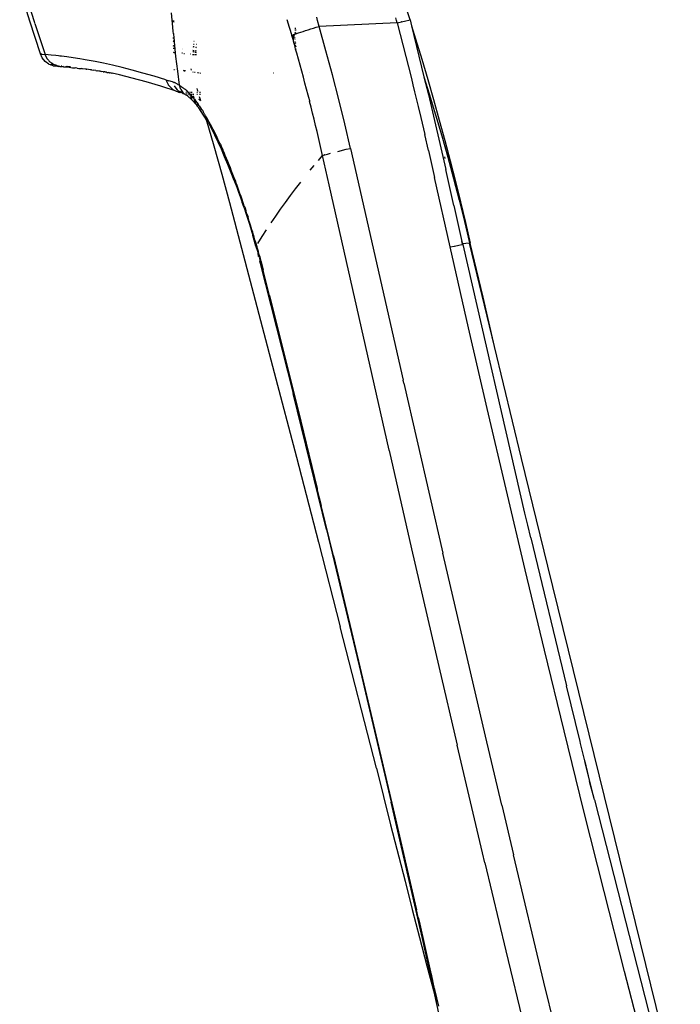
# Model space of a CAD drawing. Units: millimetres. Extents: x 130 to 7211, y 334 to 3468.
# Drawn here: x 2321 to 2430, y 3146 to 3309 of the extents above; entities that cross this region are included whole.
import ezdxf

# ---------------------------------------------------------------- set-up
doc = ezdxf.new("R2010")
doc.units = ezdxf.units.MM

msp = doc.modelspace()

# ---------------------------------------------------------------- linework, layer by layer
for p, q in [((2322.52, 3308.74), (2320.85, 3314.2)), ((2321.52, 3314.13), (2323.24, 3308.66)), ((2346.22, 3307.73), (2345.98, 3310.15)), ((2385.53, 3308.94), (2384.84, 3311.1)), ((2324.28, 3303.31), (2322.52, 3308.74)), ((2323.24, 3308.66), (2323.31, 3308.44)), ((2323.34, 3308.37), (2323.31, 3308.44)), ((2323.34, 3308.37), (2325.06, 3303.23)), ((2346.42, 3308.75), (2346.21, 3308.76)), ((2346.21, 3308.7), (2346.45, 3308.64)), ((2346.45, 3308.74), (2346.42, 3308.75)), ((2365.09, 3309.04), (2365.52, 3307.73)), ((2370.21, 3308.87), (2370.06, 3309.43)), ((2370.47, 3307.86), (2370.21, 3308.87)), ((2383.39, 3308.47), (2370.47, 3307.86)), ((2383.28, 3308.87), (2383.18, 3309.28)), ((2383.39, 3308.47), (2383.28, 3308.87)), ((2383.39, 3308.47), (2384.1, 3308.65)), ((2383.39, 3308.47), (2385.75, 3299.22)), ((2384.07, 3308.67), (2384.1, 3308.68)), ((2384.1, 3308.65), (2384.82, 3308.82)), ((2384.82, 3308.82), (2385.34, 3308.93)), ((2385.34, 3308.93), (2385.53, 3308.94)), ((2385.53, 3308.94), (2385.77, 3307.97)), ((2346.3, 3307.03), (2346.22, 3307.73)), ((2346.3, 3307.03), (2346.23, 3307.04)), ((2346.24, 3306.74), (2346.33, 3306.71)), ((2346.33, 3306.71), (2346.3, 3307.03)), ((2346.33, 3306.71), (2346.41, 3305.91)), ((2365.52, 3307.73), (2365.92, 3306.39)), ((2366.42, 3306.77), (2366.54, 3306.76)), ((2366.43, 3306.95), (2366.49, 3306.86)), ((2366.44, 3307.31), (2366.64, 3307.31)), ((2366.65, 3307.26), (2366.44, 3307.25)), ((2366.62, 3307.52), (2366.45, 3307.51)), ((2366.49, 3306.86), (2366.54, 3306.76)), ((2366.54, 3306.76), (2366.71, 3306.76)), ((2366.54, 3306.76), (2366.57, 3306.64)), ((2366.7, 3306.68), (2367.05, 3306.8)), ((2367.05, 3306.8), (2367.41, 3306.92)), ((2367.41, 3306.92), (2367.8, 3307.05)), ((2367.8, 3307.05), (2368.2, 3307.18)), ((2368.2, 3307.18), (2368.63, 3307.31)), ((2368.63, 3307.31), (2369.07, 3307.45)), ((2369.07, 3307.45), (2369.53, 3307.59)), ((2369.53, 3307.59), (2370, 3307.73)), ((2370, 3307.73), (2370.47, 3307.86)), ((2371.6, 3303.85), (2370.47, 3307.86)), ((2385.77, 3307.97), (2386.46, 3305.8)), ((2385.77, 3307.97), (2387.83, 3299.54)), ((2346.31, 3305.92), (2346.25, 3305.93)), ((2346.26, 3305.53), (2346.46, 3305.48)), ((2346.26, 3305.42), (2346.35, 3305.41)), ((2346.34, 3305.38), (2346.26, 3305.42)), ((2346.41, 3305.91), (2346.31, 3305.92)), ((2346.38, 3305.37), (2346.34, 3305.38)), ((2346.35, 3305.41), (2346.38, 3305.37)), ((2346.38, 3305.37), (2346.47, 3305.39)), ((2346.38, 3305.37), (2346.47, 3305.34)), ((2346.41, 3305.91), (2346.45, 3305.55)), ((2346.45, 3305.55), (2346.46, 3305.48)), ((2346.46, 3305.48), (2346.47, 3305.39)), ((2346.47, 3305.34), (2346.47, 3305.39)), ((2346.48, 3305.3), (2346.47, 3305.34)), ((2346.74, 3302.88), (2346.48, 3305.3)), ((2349.71, 3305.42), (2349.75, 3305.41)), ((2366.2, 3305.51), (2365.92, 3306.39)), ((2366.15, 3306.48), (2366.23, 3306.51)), ((2366.15, 3306.48), (2366.16, 3306.28)), ((2366.16, 3306.28), (2366.22, 3306.29)), ((2366.16, 3306.28), (2366.17, 3306.09)), ((2366.17, 3306.09), (2366.17, 3306)), ((2366.17, 3306), (2366.31, 3306.01)), ((2366.19, 3305.71), (2366.17, 3306)), ((2366.25, 3305.71), (2366.19, 3305.71)), ((2366.2, 3305.51), (2366.19, 3305.71)), ((2366.2, 3305.44), (2366.2, 3305.51)), ((2366.2, 3305.44), (2366.2, 3305.4)), ((2366.48, 3304.51), (2366.2, 3305.4)), ((2366.22, 3306.29), (2366.26, 3306.28)), ((2366.23, 3306.51), (2366.32, 3306.55)), ((2366.26, 3306.28), (2366.23, 3306.51)), ((2366.37, 3306.29), (2366.26, 3306.28)), ((2366.27, 3306.06), (2366.26, 3306.28)), ((2366.31, 3306.01), (2366.27, 3306.06)), ((2366.28, 3305.95), (2366.31, 3306.01)), ((2366.28, 3305.84), (2366.28, 3305.95)), ((2366.42, 3306.58), (2366.32, 3306.55)), ((2366.42, 3306.58), (2366.57, 3306.64)), ((2366.46, 3306.3), (2366.43, 3306.3)), ((2366.44, 3306.01), (2366.5, 3306.01)), ((2366.51, 3305.73), (2366.44, 3305.72)), ((2366.56, 3305.27), (2366.46, 3305.25)), ((2366.56, 3305.17), (2366.47, 3305)), ((2366.57, 3306.64), (2366.65, 3306.66)), ((2366.7, 3306.68), (2366.65, 3306.66)), ((2386.46, 3305.8), (2387.48, 3302.46)), ((2346.33, 3304.63), (2346.28, 3304.65)), ((2346.5, 3304.21), (2346.28, 3304.23)), ((2346.29, 3303.58), (2346.37, 3303.57)), ((2346.35, 3304.62), (2346.33, 3304.63)), ((2346.44, 3304.6), (2346.35, 3304.62)), ((2346.44, 3303.57), (2346.37, 3303.57)), ((2346.49, 3304.59), (2346.44, 3304.6)), ((2346.44, 3304.6), (2346.46, 3304.59)), ((2346.44, 3303.57), (2346.48, 3303.56)), ((2347.84, 3303.44), (2347.74, 3303.45)), ((2347.78, 3304.22), (2347.75, 3304.23)), ((2347.78, 3304.08), (2347.75, 3304.09)), ((2349.53, 3303.71), (2349.59, 3303.69)), ((2349.77, 3303.83), (2349.54, 3303.86)), ((2349.59, 3303.69), (2349.7, 3303.65)), ((2349.75, 3304.44), (2349.61, 3304.48)), ((2349.62, 3304.56), (2349.76, 3304.52)), ((2349.67, 3304.94), (2349.71, 3304.94)), ((2349.7, 3303.65), (2349.77, 3303.63)), ((2349.73, 3303.64), (2349.7, 3303.65)), ((2349.71, 3304.94), (2349.76, 3304.93)), ((2349.77, 3303.63), (2349.73, 3303.64)), ((2350.04, 3303.55), (2349.91, 3303.57)), ((2350.13, 3303.78), (2349.94, 3303.8)), ((2350.04, 3303.55), (2349.94, 3303.58)), ((2350.13, 3304.33), (2350.01, 3304.36)), ((2350.02, 3304.44), (2350.13, 3304.41)), ((2350.13, 3303.52), (2350.04, 3303.55)), ((2350.13, 3303.5), (2350.04, 3303.55)), ((2350.13, 3304.87), (2350.08, 3304.88)), ((2366.47, 3304.77), (2366.61, 3304.77)), ((2366.47, 3304.71), (2366.62, 3304.72)), ((2366.64, 3304.52), (2366.48, 3304.51)), ((2366.48, 3304.41), (2366.48, 3304.51)), ((2366.57, 3304.09), (2366.48, 3304.41)), ((2366.69, 3304.04), (2366.57, 3304.09)), ((2366.76, 3303.42), (2366.57, 3304.09)), ((2372.69, 3299.82), (2371.6, 3303.85)), ((2324.59, 3302.66), (2324.28, 3303.31)), ((2324.35, 3303.3), (2324.31, 3303.31)), ((2324.4, 3303.3), (2324.35, 3303.3)), ((2324.4, 3303.3), (2324.48, 3303.29)), ((2324.48, 3303.29), (2324.56, 3303.28)), ((2324.56, 3303.28), (2325.06, 3303.23)), ((2325.07, 3302.08), (2324.59, 3302.66)), ((2325.06, 3303.23), (2325.09, 3303.17)), ((2326.08, 3303.12), (2325.06, 3303.23)), ((2325.69, 3301.63), (2325.07, 3302.08)), ((2325.09, 3303.17), (2325.37, 3302.58)), ((2325.37, 3302.58), (2325.41, 3302.52)), ((2325.44, 3302.5), (2325.41, 3302.52)), ((2325.44, 3302.46), (2325.44, 3302.5)), ((2325.48, 3302.43), (2325.44, 3302.46)), ((2325.52, 3302.39), (2325.48, 3302.43)), ((2325.56, 3302.35), (2325.52, 3302.39)), ((2325.61, 3302.3), (2325.56, 3302.35)), ((2325.61, 3302.3), (2325.67, 3302.19)), ((2325.75, 3302.13), (2325.67, 3302.19)), ((2325.75, 3302.13), (2325.85, 3302.01)), ((2325.85, 3302.01), (2326.04, 3301.87)), ((2326.06, 3301.84), (2326.04, 3301.87)), ((2326.15, 3301.77), (2326.06, 3301.84)), ((2326.82, 3303.04), (2326.08, 3303.12)), ((2327.27, 3302.98), (2326.82, 3303.04)), ((2327.51, 3302.96), (2327.27, 3302.98)), ((2327.63, 3302.94), (2327.51, 3302.96)), ((2327.76, 3302.93), (2327.63, 3302.94)), ((2328.69, 3302.81), (2327.76, 3302.93)), ((2329.71, 3302.66), (2328.69, 3302.81)), ((2330.83, 3302.49), (2329.71, 3302.66)), ((2331.42, 3302.4), (2330.83, 3302.49)), ((2331.72, 3302.35), (2331.42, 3302.4)), ((2332.03, 3302.3), (2331.72, 3302.35)), ((2333.34, 3302.07), (2332.03, 3302.3)), ((2334.74, 3301.78), (2333.34, 3302.07)), ((2347.03, 3300.47), (2346.74, 3302.88)), ((2348.06, 3303.41), (2348.09, 3303.41)), ((2348.09, 3303.41), (2348.14, 3303.4)), ((2349.15, 3303.27), (2349.1, 3303.28)), ((2349.47, 3303.23), (2349.54, 3303.23)), ((2349.54, 3303.23), (2349.78, 3303.19)), ((2350.13, 3303.14), (2349.86, 3303.18)), ((2367.04, 3302.43), (2366.76, 3303.42)), ((2367.31, 3301.43), (2367.04, 3302.43)), ((2387.48, 3302.46), (2388.47, 3299.1)), ((2325.69, 3301.63), (2325.92, 3301.57)), ((2325.92, 3301.57), (2326, 3301.51)), ((2326.39, 3301.36), (2326, 3301.51)), ((2326.26, 3301.49), (2326, 3301.51)), ((2326.15, 3301.77), (2326.18, 3301.73)), ((2326.28, 3301.7), (2326.18, 3301.73)), ((2326.18, 3301.73), (2326.26, 3301.71)), ((2326.26, 3301.71), (2326.28, 3301.67)), ((2326.46, 3301.56), (2326.26, 3301.49)), ((2326.28, 3301.7), (2326.32, 3301.67)), ((2326.28, 3301.67), (2326.32, 3301.67)), ((2326.32, 3301.67), (2326.35, 3301.65)), ((2326.35, 3301.65), (2326.44, 3301.59)), ((2326.39, 3301.36), (2327.1, 3301.26)), ((2326.46, 3301.56), (2326.44, 3301.59)), ((2326.51, 3301.56), (2326.46, 3301.56)), ((2326.48, 3301.56), (2326.51, 3301.56)), ((2326.51, 3301.56), (2326.56, 3301.55)), ((2326.56, 3301.55), (2326.62, 3301.5)), ((2326.56, 3301.55), (2326.59, 3301.54)), ((2326.59, 3301.54), (2326.62, 3301.5)), ((2326.62, 3301.5), (2326.66, 3301.47)), ((2326.64, 3301.48), (2326.69, 3301.45)), ((2326.66, 3301.47), (2326.69, 3301.45)), ((2326.79, 3301.44), (2326.69, 3301.45)), ((2326.82, 3301.43), (2326.79, 3301.44)), ((2326.99, 3301.34), (2326.82, 3301.43)), ((2326.99, 3301.34), (2327.07, 3301.33)), ((2327.07, 3301.33), (2327.09, 3301.32)), ((2327.15, 3301.29), (2327.09, 3301.32)), ((2327.13, 3301.26), (2327.09, 3301.32)), ((2327.15, 3301.29), (2327.1, 3301.26)), ((2327.1, 3301.26), (2327.13, 3301.26)), ((2327.13, 3301.26), (2327.29, 3301.25)), ((2327.15, 3301.29), (2327.2, 3301.31)), ((2327.2, 3301.31), (2327.26, 3301.33)), ((2327.32, 3301.27), (2327.26, 3301.33)), ((2327.29, 3301.25), (2327.32, 3301.27)), ((2327.32, 3301.27), (2327.37, 3301.26)), ((2327.37, 3301.26), (2327.4, 3301.26)), ((2327.4, 3301.26), (2327.43, 3301.26)), ((2327.52, 3301.23), (2327.43, 3301.26)), ((2327.52, 3301.23), (2327.87, 3301.2)), ((2327.84, 3301.26), (2327.73, 3301.26)), ((2327.87, 3301.2), (2327.96, 3301.19)), ((2328.03, 3301.2), (2327.96, 3301.19)), ((2328.09, 3301.18), (2328.03, 3301.2)), ((2328.09, 3301.18), (2328.27, 3301.16)), ((2328.27, 3301.16), (2329.04, 3301.09)), ((2328.46, 3301.25), (2328.64, 3301.24)), ((2328.71, 3301.25), (2328.64, 3301.24)), ((2329.27, 3301.19), (2328.67, 3301.19)), ((2328.71, 3301.25), (2328.77, 3301.24)), ((2329.04, 3301.09), (2329.6, 3301.03)), ((2329.6, 3301.03), (2329.89, 3301)), ((2329.89, 3301), (2330.02, 3300.99)), ((2330.05, 3300.99), (2330.02, 3300.99)), ((2330.33, 3300.95), (2330.05, 3300.99)), ((2330.38, 3300.95), (2330.33, 3300.95)), ((2330.38, 3300.95), (2330.63, 3300.92)), ((2330.63, 3300.92), (2331.11, 3300.87)), ((2331.27, 3300.85), (2331.11, 3300.87)), ((2331.77, 3300.79), (2331.27, 3300.85)), ((2331.88, 3300.77), (2331.77, 3300.79)), ((2331.88, 3300.77), (2331.96, 3300.76)), ((2332.52, 3300.69), (2331.96, 3300.76)), ((2332.71, 3300.66), (2332.52, 3300.69)), ((2332.73, 3300.66), (2332.71, 3300.66)), ((2332.73, 3300.66), (2332.78, 3300.65)), ((2332.78, 3300.65), (2333.05, 3300.62)), ((2333.46, 3300.56), (2333.05, 3300.62)), ((2333.46, 3300.56), (2333.63, 3300.53)), ((2333.63, 3300.53), (2333.68, 3300.52)), ((2333.97, 3300.48), (2333.68, 3300.52)), ((2334.18, 3300.45), (2333.97, 3300.48)), ((2334.25, 3300.44), (2334.18, 3300.45)), ((2334.25, 3300.44), (2334.45, 3300.4)), ((2334.71, 3300.36), (2334.45, 3300.4)), ((2334.71, 3300.36), (2334.82, 3300.34)), ((2336.24, 3301.45), (2334.74, 3301.78)), ((2334.94, 3300.32), (2334.82, 3300.34)), ((2334.97, 3300.32), (2334.94, 3300.32)), ((2335.02, 3300.31), (2334.97, 3300.32)), ((2335.18, 3300.28), (2335.02, 3300.31)), ((2335.21, 3300.27), (2335.18, 3300.28)), ((2335.27, 3300.26), (2335.21, 3300.27)), ((2335.27, 3300.26), (2335.36, 3300.25)), ((2335.36, 3300.25), (2335.42, 3300.24)), ((2335.42, 3300.24), (2335.47, 3300.25)), ((2335.47, 3300.25), (2335.53, 3300.22)), ((2335.67, 3300.19), (2335.53, 3300.22)), ((2335.71, 3300.18), (2335.67, 3300.19)), ((2335.71, 3300.18), (2335.78, 3300.17)), ((2337.83, 3301.06), (2336.24, 3301.45)), ((2339.51, 3300.63), (2337.83, 3301.06)), ((2341.28, 3300.14), (2339.51, 3300.63)), ((2346.37, 3300.75), (2346.48, 3300.74)), ((2346.73, 3300.71), (2346.7, 3300.71)), ((2347.32, 3298.12), (2347.03, 3300.47)), ((2348.01, 3300.54), (2348.08, 3300.53)), ((2348.11, 3300.53), (2348.01, 3300.54)), ((2348.08, 3300.53), (2348.21, 3300.51)), ((2348.24, 3300.51), (2348.11, 3300.53)), ((2348.21, 3300.51), (2348.24, 3300.51)), ((2348.3, 3300.5), (2348.24, 3300.51)), ((2349.2, 3300.83), (2349.27, 3300.62)), ((2349.59, 3300.3), (2349.53, 3300.31)), ((2349.53, 3300.31), (2349.56, 3300.31)), ((2349.56, 3300.31), (2349.59, 3300.3)), ((2349.94, 3300.25), (2349.84, 3300.26)), ((2350.42, 3300.16), (2350.31, 3300.18)), ((2367.58, 3300.44), (2367.31, 3301.43)), ((2367.85, 3299.44), (2367.58, 3300.44)), ((2368.89, 3300.16), (2368.89, 3300.18)), ((2335.78, 3300.17), (2335.83, 3300.16)), ((2335.86, 3300.16), (2335.83, 3300.16)), ((2336.09, 3300.11), (2335.86, 3300.16)), ((2336.09, 3300.11), (2336.16, 3300.1)), ((2337.4, 3299.83), (2336.16, 3300.1)), ((2339.51, 3299.31), (2337.4, 3299.83)), ((2341.79, 3298.68), (2339.51, 3299.31)), ((2343.14, 3299.6), (2341.28, 3300.14)), ((2344.24, 3297.94), (2341.79, 3298.68)), ((2345.09, 3299.01), (2343.14, 3299.6)), ((2345.09, 3299.01), (2345.44, 3298.26)), ((2345.09, 3299.01), (2345.58, 3298.86)), ((2346.16, 3298.68), (2345.58, 3298.86)), ((2346.27, 3298.64), (2346.16, 3298.68)), ((2346.27, 3298.64), (2346.38, 3298.6)), ((2346.49, 3298.56), (2346.38, 3298.6)), ((2346.49, 3298.56), (2346.61, 3298.51)), ((2350.46, 3300.15), (2350.42, 3300.16)), ((2350.69, 3300.11), (2350.72, 3300.11)), ((2350.76, 3300.1), (2350.72, 3300.11)), ((2350.82, 3300.09), (2350.76, 3300.1)), ((2362.96, 3300.1), (2362.93, 3300.11)), ((2368.11, 3298.45), (2367.85, 3299.44)), ((2373.73, 3295.78), (2372.69, 3299.82)), ((2385.75, 3299.22), (2386.01, 3298.17)), ((2387.83, 3299.54), (2388.71, 3296.72)), ((2387.83, 3299.54), (2388.56, 3296.57)), ((2388.47, 3299.1), (2389.44, 3295.73)), ((2346.79, 3297.14), (2344.24, 3297.94)), ((2345.46, 3298.23), (2345.44, 3298.26)), ((2345.46, 3298.23), (2345.47, 3298.18)), ((2345.47, 3298.18), (2345.52, 3298.15)), ((2345.6, 3298.04), (2345.52, 3298.15)), ((2345.6, 3298.04), (2346.01, 3297.61)), ((2346.11, 3297.54), (2346.01, 3297.61)), ((2346.11, 3297.54), (2346.12, 3297.49)), ((2346.12, 3297.49), (2346.79, 3297.14)), ((2346.44, 3298.01), (2346.89, 3297.4)), ((2346.72, 3298.46), (2346.61, 3298.51)), ((2346.72, 3298.46), (2346.84, 3298.4)), ((2346.79, 3297.14), (2346.96, 3297.06)), ((2346.84, 3298.4), (2346.96, 3298.34)), ((2346.97, 3297.34), (2346.89, 3297.4)), ((2347.08, 3298.27), (2346.96, 3298.34)), ((2346.96, 3297.06), (2347.01, 3297.06)), ((2347.04, 3297.3), (2346.97, 3297.34)), ((2347.01, 3297.06), (2347.07, 3297.04)), ((2347.08, 3297.26), (2347.04, 3297.3)), ((2347.13, 3297.01), (2347.07, 3297.04)), ((2347.08, 3298.27), (2347.2, 3298.2)), ((2347.08, 3297.26), (2347.27, 3297.12)), ((2347.18, 3297), (2347.13, 3297.01)), ((2347.18, 3297), (2347.37, 3296.94)), ((2347.24, 3298.17), (2347.2, 3298.2)), ((2347.24, 3298.17), (2347.32, 3298.12)), ((2347.27, 3297.12), (2347.32, 3297.07)), ((2347.27, 3297.12), (2347.44, 3297.06)), ((2347.57, 3297.44), (2347.32, 3298.12)), ((2347.32, 3298.12), (2347.44, 3298.05)), ((2347.45, 3296.97), (2347.32, 3297.07)), ((2347.32, 3297.07), (2347.44, 3297.06)), ((2347.37, 3296.94), (2347.45, 3296.97)), ((2347.44, 3298.05), (2347.56, 3297.97)), ((2347.44, 3297.06), (2347.55, 3297.02)), ((2347.45, 3296.97), (2347.48, 3296.95)), ((2347.53, 3296.96), (2347.48, 3296.95)), ((2347.57, 3296.94), (2347.53, 3296.96)), ((2347.68, 3297.88), (2347.56, 3297.97)), ((2347.57, 3297.44), (2347.9, 3296.93)), ((2347.65, 3296.95), (2347.57, 3296.94)), ((2347.57, 3296.94), (2347.59, 3296.93)), ((2347.59, 3296.93), (2347.65, 3296.95)), ((2347.84, 3296.93), (2347.65, 3296.99)), ((2347.65, 3296.95), (2347.76, 3296.87)), ((2347.66, 3297.14), (2347.84, 3296.93)), ((2347.68, 3297.88), (2347.8, 3297.79)), ((2347.78, 3296.9), (2347.71, 3296.94)), ((2347.84, 3296.93), (2347.78, 3296.9)), ((2347.8, 3297.79), (2347.92, 3297.71)), ((2347.9, 3296.93), (2347.84, 3296.93)), ((2347.9, 3296.93), (2348.02, 3296.83)), ((2348.05, 3297.6), (2347.92, 3297.71)), ((2348.05, 3297.6), (2348.17, 3297.5)), ((2348.17, 3297.5), (2348.28, 3297.4)), ((2348.42, 3297.28), (2348.28, 3297.4)), ((2348.5, 3296.92), (2348.38, 3296.93)), ((2348.42, 3297.28), (2348.54, 3297.17)), ((2348.54, 3297.17), (2348.66, 3297.05)), ((2348.68, 3296.92), (2348.64, 3296.92)), ((2348.66, 3297.05), (2348.79, 3296.93)), ((2348.79, 3296.93), (2348.91, 3296.8)), ((2348.98, 3296.92), (2348.79, 3296.93)), ((2349.45, 3296.92), (2349.14, 3296.92)), ((2350.2, 3297.6), (2350.27, 3297.38)), ((2350.27, 3297.38), (2350.35, 3297.12)), ((2368.37, 3297.45), (2368.11, 3298.45)), ((2368.63, 3296.46), (2368.37, 3297.45)), ((2386.01, 3298.17), (2386.28, 3297.04)), ((2386.28, 3297.04), (2386.87, 3294.58)), ((2347.76, 3296.87), (2347.81, 3296.8)), ((2347.81, 3296.8), (2347.84, 3296.8)), ((2347.9, 3296.76), (2347.84, 3296.8)), ((2347.9, 3296.76), (2348, 3296.74)), ((2348.09, 3296.68), (2348, 3296.74)), ((2348.11, 3296.69), (2348.02, 3296.83)), ((2348.09, 3296.68), (2348.11, 3296.69)), ((2348.11, 3296.69), (2348.2, 3296.66)), ((2348.22, 3296.69), (2348.2, 3296.66)), ((2348.2, 3296.66), (2348.27, 3296.67)), ((2348.2, 3296.66), (2348.28, 3296.59)), ((2348.27, 3296.67), (2348.3, 3296.65)), ((2348.28, 3296.59), (2348.47, 3296.49)), ((2348.41, 3296.57), (2348.47, 3296.49)), ((2348.47, 3296.49), (2348.64, 3296.42)), ((2348.63, 3296.37), (2348.47, 3296.49)), ((2348.57, 3296.69), (2348.49, 3296.72)), ((2348.59, 3296.62), (2348.53, 3296.63)), ((2348.63, 3296.37), (2348.64, 3296.42)), ((2348.73, 3296.33), (2348.63, 3296.37)), ((2348.64, 3296.42), (2348.66, 3296.38)), ((2348.73, 3296.33), (2349.44, 3295.64)), ((2348.88, 3296.59), (2348.84, 3296.6)), ((2348.89, 3296.56), (2348.84, 3296.6)), ((2348.89, 3296.56), (2348.86, 3296.57)), ((2348.91, 3296.8), (2349.03, 3296.68)), ((2349.01, 3296.55), (2348.96, 3296.58)), ((2349.04, 3296.54), (2348.98, 3296.55)), ((2348.98, 3296.55), (2349.01, 3296.55)), ((2349.01, 3296.55), (2349.08, 3296.52)), ((2349.13, 3296.57), (2349.03, 3296.68)), ((2349.08, 3296.52), (2349.04, 3296.54)), ((2349.07, 3296.26), (2349.05, 3296.27)), ((2349.13, 3296.57), (2349.08, 3296.52)), ((2349.13, 3296.5), (2349.08, 3296.52)), ((2349.11, 3296.19), (2349.09, 3296.2)), ((2349.4, 3296.58), (2349.13, 3296.57)), ((2349.13, 3296.57), (2349.16, 3296.54)), ((2349.18, 3296.49), (2349.13, 3296.5)), ((2349.41, 3296.18), (2349.13, 3296.25)), ((2349.16, 3296.54), (2349.18, 3296.49)), ((2349.34, 3296.11), (2349.17, 3296.17)), ((2349.22, 3296.47), (2349.18, 3296.49)), ((2349.27, 3296.45), (2349.22, 3296.47)), ((2349.24, 3295.97), (2349.22, 3295.99)), ((2349.29, 3295.94), (2349.25, 3295.94)), ((2349.32, 3296.43), (2349.27, 3296.45)), ((2349.27, 3296.45), (2349.29, 3296.4)), ((2349.29, 3296.4), (2349.41, 3296.26)), ((2349.43, 3295.83), (2349.29, 3295.94)), ((2349.37, 3296.41), (2349.32, 3296.43)), ((2349.41, 3296.1), (2349.34, 3296.11)), ((2349.4, 3296.39), (2349.37, 3296.41)), ((2349.41, 3296.18), (2349.41, 3296.26)), ((2349.46, 3296.17), (2349.41, 3296.18)), ((2350.07, 3294.95), (2349.44, 3295.64)), ((2349.5, 3296.15), (2349.46, 3296.17)), ((2349.7, 3296.57), (2349.5, 3296.58)), ((2349.5, 3296.15), (2349.53, 3296.11)), ((2349.55, 3296.09), (2349.5, 3296.1)), ((2349.55, 3296.09), (2349.53, 3296.11)), ((2349.66, 3295.96), (2349.55, 3296.09)), ((2349.57, 3296.32), (2349.63, 3296.29)), ((2349.75, 3296.08), (2349.62, 3296.13)), ((2349.63, 3296.29), (2349.69, 3296.26)), ((2349.66, 3296.27), (2349.63, 3296.29)), ((2349.75, 3296.08), (2349.63, 3296.09)), ((2349.63, 3296.09), (2349.75, 3296.05)), ((2349.69, 3296.26), (2349.66, 3296.27)), ((2349.66, 3295.96), (2349.79, 3295.8)), ((2349.66, 3295.96), (2349.82, 3295.64)), ((2349.69, 3296.26), (2349.73, 3296.24)), ((2349.79, 3295.8), (2349.99, 3295.54)), ((2349.82, 3295.64), (2349.79, 3295.8)), ((2349.85, 3295.49), (2349.82, 3295.64)), ((2349.87, 3295.42), (2349.85, 3295.49)), ((2349.87, 3295.42), (2349.88, 3295.37)), ((2349.88, 3295.37), (2350.07, 3294.95)), ((2349.88, 3295.37), (2349.96, 3295.34)), ((2349.99, 3295.54), (2350.2, 3295.27)), ((2349.99, 3295.29), (2350.01, 3295.25)), ((2350.33, 3296.91), (2350.22, 3296.91)), ((2350.3, 3296.57), (2350.23, 3296.57)), ((2350.62, 3295.69), (2350.56, 3295.73)), ((2350.6, 3296.27), (2350.8, 3295.61)), ((2350.68, 3295.64), (2350.62, 3295.69)), ((2350.8, 3296.56), (2350.63, 3296.57)), ((2350.8, 3296.91), (2350.67, 3296.91)), ((2350.75, 3295.59), (2350.68, 3295.64)), ((2350.8, 3295.55), (2350.75, 3295.59)), ((2350.75, 3295.59), (2350.77, 3295.58)), ((2350.77, 3295.58), (2350.8, 3295.55)), ((2368.64, 3296.42), (2368.63, 3296.46)), ((2368.64, 3296.42), (2368.63, 3296.3)), ((2368.63, 3296.3), (2368.7, 3296.17)), ((2368.7, 3296.17), (2368.85, 3295.6)), ((2368.85, 3295.6), (2368.89, 3295.45)), ((2369.14, 3294.46), (2368.89, 3295.45)), ((2374.73, 3291.73), (2373.73, 3295.78)), ((2388.56, 3296.57), (2391.44, 3284.15)), ((2388.71, 3296.72), (2389.75, 3293.22)), ((2389.44, 3295.73), (2390.37, 3292.35)), ((2350.07, 3294.95), (2350.27, 3294.66)), ((2350.13, 3295), (2350.27, 3294.66)), ((2350.2, 3295.27), (2350.4, 3294.99)), ((2350.33, 3294.59), (2350.27, 3294.66)), ((2350.27, 3294.66), (2350.34, 3294.57)), ((2350.39, 3294.53), (2350.33, 3294.59)), ((2350.34, 3294.57), (2350.33, 3294.59)), ((2350.34, 3294.57), (2350.39, 3294.53)), ((2350.47, 3294.44), (2350.39, 3294.53)), ((2350.61, 3294.69), (2350.4, 3294.99)), ((2350.54, 3294.39), (2350.47, 3294.44)), ((2350.56, 3294.37), (2350.54, 3294.39)), ((2351.33, 3293.16), (2350.56, 3294.37)), ((2350.61, 3294.69), (2350.82, 3294.39)), ((2350.82, 3294.39), (2350.98, 3294.08)), ((2350.98, 3294.08), (2350.89, 3294.14)), ((2350.98, 3294.08), (2351.02, 3294.07)), ((2351.02, 3294.07), (2351.06, 3294.05)), ((2351.06, 3294.05), (2351.13, 3294.01)), ((2351.13, 3294.01), (2351.19, 3293.99)), ((2351.13, 3294.01), (2351.23, 3293.75)), ((2351.44, 3293.42), (2351.23, 3293.75)), ((2369.39, 3293.47), (2369.14, 3294.46)), ((2386.87, 3294.58), (2387.29, 3292.8)), ((2351.73, 3292.51), (2351.33, 3293.16)), ((2351.48, 3293.35), (2351.44, 3293.42)), ((2351.48, 3293.35), (2351.51, 3293.26)), ((2351.65, 3293.07), (2351.51, 3293.26)), ((2351.85, 3292.72), (2351.65, 3293.07)), ((2351.74, 3292.46), (2351.73, 3292.51)), ((2351.74, 3292.46), (2353.02, 3288.05)), ((2352.11, 3291.88), (2351.74, 3292.46)), ((2352.06, 3292.35), (2351.85, 3292.72)), ((2352.27, 3291.98), (2352.06, 3292.35)), ((2369.64, 3292.47), (2369.39, 3293.47)), ((2369.88, 3291.47), (2369.64, 3292.47)), ((2387.29, 3292.8), (2387.96, 3289.93)), ((2389.75, 3293.22), (2390.78, 3289.71)), ((2390.37, 3292.35), (2391.28, 3288.97)), ((2352.11, 3291.88), (2353.19, 3289.82)), ((2352.48, 3291.6), (2352.27, 3291.98)), ((2352.69, 3291.2), (2352.48, 3291.6)), ((2352.9, 3290.8), (2352.69, 3291.2)), ((2353.06, 3290.49), (2352.9, 3290.8)), ((2353.3, 3290), (2353.06, 3290.49)), ((2370.12, 3290.47), (2369.88, 3291.47)), ((2370.36, 3289.47), (2370.12, 3290.47)), ((2375.68, 3287.66), (2374.73, 3291.73)), ((2353.73, 3288.69), (2353.19, 3289.82)), ((2353.5, 3289.6), (2353.3, 3290)), ((2353.7, 3289.18), (2353.5, 3289.6)), ((2353.9, 3288.76), (2353.7, 3289.18)), ((2354.01, 3288.52), (2353.9, 3288.76)), ((2370.59, 3288.47), (2370.36, 3289.47)), ((2388.56, 3287.31), (2387.96, 3289.93)), ((2390.78, 3289.71), (2391.77, 3286.19)), ((2391.28, 3288.97), (2392.17, 3285.57)), ((2353.02, 3288.05), (2354.34, 3283.37)), ((2354.27, 3287.51), (2353.73, 3288.69)), ((2354.01, 3288.52), (2354.03, 3288.48)), ((2354.03, 3288.48), (2354.1, 3288.33)), ((2354.1, 3288.33), (2354.23, 3288.03)), ((2354.23, 3288.03), (2354.28, 3287.93)), ((2354.81, 3286.27), (2354.27, 3287.51)), ((2354.28, 3287.93), (2354.5, 3287.42)), ((2354.71, 3286.95), (2354.5, 3287.42)), ((2370.81, 3287.48), (2370.59, 3288.47)), ((2371.04, 3286.48), (2370.81, 3287.48)), ((2373.57, 3287.16), (2374.96, 3287.5)), ((2374.96, 3287.5), (2375.68, 3287.66)), ((2375.68, 3287.66), (2384.4, 3249.26)), ((2388.56, 3287.31), (2389.58, 3282.84)), ((2354.92, 3286.47), (2354.71, 3286.95)), ((2355.35, 3284.97), (2354.81, 3286.27)), ((2355.13, 3285.97), (2354.92, 3286.47)), ((2355.34, 3285.47), (2355.13, 3285.97)), ((2370.34, 3285.66), (2371.04, 3286.48)), ((2371.04, 3286.48), (2371.35, 3286.57)), ((2372.14, 3281.59), (2371.04, 3286.48)), ((2371.39, 3286.58), (2371.35, 3286.57)), ((2371.39, 3286.58), (2371.83, 3286.7)), ((2371.83, 3286.7), (2372.35, 3286.84)), ((2391.23, 3286.23), (2391.3, 3285.95)), ((2391.77, 3286.19), (2392.73, 3282.65)), ((2392.17, 3285.57), (2393.04, 3282.18)), ((2355.55, 3284.95), (2355.34, 3285.47)), ((2355.88, 3283.62), (2355.35, 3284.97)), ((2355.76, 3284.42), (2355.55, 3284.95)), ((2355.97, 3283.88), (2355.76, 3284.42)), ((2356.19, 3283.33), (2355.97, 3283.88)), ((2368.98, 3284.02), (2369.65, 3284.84)), ((2392.77, 3278.16), (2391.44, 3284.15)), ((2354.34, 3283.37), (2355.61, 3278.67)), ((2356.37, 3282.35), (2355.88, 3283.62)), ((2356.4, 3282.77), (2356.19, 3283.33)), ((2356.36, 3282.55), (2356.37, 3282.35)), ((2356.37, 3282.35), (2356.44, 3282.16)), ((2356.64, 3282.15), (2356.4, 3282.77)), ((2392.17, 3271.31), (2389.58, 3282.84)), ((2392.73, 3282.65), (2393.66, 3279.09)), ((2356.44, 3282.16), (2356.83, 3281.25)), ((2356.71, 3281.89), (2356.64, 3282.15)), ((2356.71, 3281.89), (2356.74, 3281.87)), ((2356.87, 3281.51), (2356.74, 3281.87)), ((2356.83, 3281.25), (2357.13, 3280.4)), ((2357.11, 3280.86), (2356.87, 3281.51)), ((2357.23, 3280.53), (2357.11, 3280.86)), ((2365.7, 3279.83), (2366.55, 3280.95)), ((2366.55, 3280.95), (2367.42, 3282.08)), ((2382.06, 3237.61), (2372.14, 3281.59)), ((2393.04, 3282.18), (2393.89, 3278.78)), ((2357.13, 3280.4), (2357.44, 3279.54)), ((2357.35, 3280.19), (2357.23, 3280.53)), ((2357.47, 3279.85), (2357.35, 3280.19)), ((2357.44, 3279.54), (2357.74, 3278.67)), ((2357.59, 3279.51), (2357.47, 3279.85)), ((2357.71, 3279.16), (2357.59, 3279.51)), ((2357.83, 3278.81), (2357.71, 3279.16)), ((2364.87, 3278.7), (2365.7, 3279.83)), ((2393.66, 3279.09), (2394.56, 3275.53)), ((2355.61, 3278.67), (2359.34, 3264.6)), ((2358.04, 3277.79), (2357.74, 3278.67)), ((2357.95, 3278.46), (2357.83, 3278.81)), ((2358.07, 3278.11), (2357.95, 3278.46)), ((2358.04, 3277.79), (2358.34, 3276.89)), ((2358.07, 3278.11), (2358.19, 3277.75)), ((2358.19, 3277.75), (2358.32, 3277.37)), ((2358.49, 3276.83), (2358.32, 3277.37)), ((2363.27, 3276.44), (2364.06, 3277.57)), ((2364.06, 3277.57), (2364.87, 3278.7)), ((2392.77, 3278.16), (2394.12, 3272.2)), ((2393.89, 3278.78), (2394.72, 3275.37)), ((2358.34, 3276.89), (2358.92, 3275.07)), ((2358.49, 3276.83), (2358.69, 3276.24)), ((2358.89, 3275.59), (2358.69, 3276.24)), ((2362.5, 3275.31), (2363.27, 3276.44)), ((2359.11, 3274.9), (2358.89, 3275.59)), ((2358.92, 3275.07), (2359.49, 3273.22)), ((2359.23, 3274.53), (2359.11, 3274.9)), ((2359.34, 3274.15), (2359.23, 3274.53)), ((2359.46, 3273.75), (2359.34, 3274.15)), ((2361.02, 3273.04), (2361.75, 3274.17)), ((2394.56, 3275.53), (2395.38, 3271.98)), ((2394.72, 3275.37), (2395.5, 3271.94)), ((2359.59, 3273.34), (2359.46, 3273.75)), ((2359.97, 3271.46), (2359.49, 3273.22)), ((2359.71, 3272.92), (2359.59, 3273.34)), ((2359.84, 3272.49), (2359.71, 3272.92)), ((2359.97, 3272.04), (2359.84, 3272.49)), ((2360.31, 3271.9), (2361.02, 3273.04)), ((2359.97, 3271.46), (2359.96, 3271.38)), ((2359.96, 3271.38), (2360.2, 3270.8)), ((2359.96, 3271.38), (2360.12, 3271.33)), ((2360.18, 3271.33), (2359.97, 3272.04)), ((2360.12, 3271.33), (2360.18, 3271.33)), ((2360.21, 3271.23), (2360.18, 3271.33)), ((2360.3, 3270.89), (2360.21, 3271.23)), ((2360.4, 3270.55), (2360.3, 3270.89)), ((2392.17, 3271.31), (2392.88, 3271.47)), ((2395.23, 3257.92), (2392.17, 3271.31)), ((2392.83, 3271.59), (2392.86, 3271.6)), ((2392.88, 3271.47), (2393.6, 3271.62)), ((2393.6, 3271.62), (2394.13, 3271.72)), ((2394.21, 3271.8), (2394.11, 3271.78)), ((2394.29, 3271.81), (2394.12, 3272.2)), ((2394.21, 3271.8), (2394.12, 3272.2)), ((2394.13, 3271.72), (2394.23, 3271.72)), ((2394.29, 3271.81), (2394.21, 3271.8)), ((2394.23, 3271.72), (2394.21, 3271.8)), ((2394.23, 3271.72), (2394.33, 3271.73)), ((2394.79, 3271.9), (2394.29, 3271.81)), ((2394.33, 3271.73), (2394.29, 3271.81)), ((2404.53, 3227.17), (2394.33, 3271.73)), ((2395.33, 3271.97), (2394.79, 3271.9)), ((2395.38, 3271.98), (2395.33, 3271.97)), ((2395.39, 3271.92), (2395.38, 3271.98)), ((2395.41, 3271.98), (2395.38, 3271.98)), ((2395.39, 3271.92), (2395.5, 3271.94)), ((2399.51, 3254.79), (2395.39, 3271.92)), ((2395.5, 3271.94), (2395.41, 3271.98)), ((2397.62, 3263), (2395.5, 3271.94)), ((2360.2, 3270.8), (2360.35, 3270.26)), ((2360.41, 3269.73), (2360.35, 3270.26)), ((2360.49, 3270.2), (2360.4, 3270.55)), ((2360.41, 3269.73), (2360.58, 3269.86)), ((2360.62, 3269.72), (2360.41, 3269.73)), ((2360.41, 3269.73), (2360.64, 3269.65)), ((2360.58, 3269.86), (2360.49, 3270.2)), ((2360.58, 3269.86), (2360.62, 3269.72)), ((2360.64, 3269.65), (2360.58, 3269.4)), ((2360.58, 3269.4), (2360.67, 3269.08)), ((2360.62, 3269.72), (2360.64, 3269.65)), ((2360.63, 3269.68), (2360.64, 3269.65)), ((2360.64, 3269.65), (2360.71, 3269.39)), ((2360.71, 3269.39), (2360.77, 3269.12)), ((2360.66, 3268.77), (2360.67, 3269.08)), ((2360.84, 3268.86), (2360.66, 3268.77)), ((2360.66, 3268.77), (2366.17, 3247.05)), ((2360.77, 3269.12), (2360.84, 3268.86)), ((2360.84, 3268.86), (2361.19, 3267.47)), ((2362.24, 3263.29), (2361.19, 3267.47)), ((2359.34, 3264.6), (2363.04, 3250.53)), ((2362.24, 3263.29), (2364.67, 3253.55)), ((2399.51, 3254.79), (2397.62, 3263)), ((2398.31, 3244.54), (2395.23, 3257.92)), ((2403.99, 3236.23), (2399.51, 3254.79)), ((2364.67, 3253.55), (2367.41, 3242.42)), ((2363.04, 3250.53), (2366.72, 3236.46)), ((2384.52, 3248.76), (2384.4, 3249.26)), ((2384.52, 3248.76), (2390.98, 3220.57)), ((2371.68, 3224.49), (2366.17, 3247.05)), ((2401.44, 3231.17), (2398.31, 3244.54)), ((2367.41, 3242.42), (2370.13, 3231.27)), ((2382.07, 3237.59), (2382.06, 3237.61)), ((2382.07, 3237.59), (2385.79, 3221.3)), ((2366.72, 3236.46), (2370.36, 3222.39)), ((2408.35, 3218.38), (2403.99, 3236.23)), ((2370.13, 3231.27), (2370.15, 3231.18)), ((2370.47, 3229.88), (2370.15, 3231.18)), ((2404.6, 3217.81), (2401.44, 3231.17)), ((2370.48, 3229.8), (2370.47, 3229.88)), ((2370.48, 3229.8), (2370.8, 3228.48)), ((2372.82, 3220.12), (2370.8, 3228.48)), ((2405.02, 3225.18), (2404.53, 3227.17)), ((2405.52, 3223.09), (2405.02, 3225.18)), ((2371.68, 3224.49), (2377.08, 3201.9)), ((2370.36, 3222.39), (2373.97, 3208.33)), ((2405.52, 3223.09), (2411.46, 3198.54)), ((2385.79, 3221.3), (2390.3, 3201.76)), ((2398.03, 3190.24), (2390.98, 3220.57)), ((2372.82, 3220.12), (2375.82, 3207.56)), ((2407.81, 3204.46), (2404.6, 3217.81)), ((2430.31, 3129.14), (2408.35, 3218.38)), ((2379.95, 3184.89), (2373.97, 3208.33)), ((2375.82, 3207.56), (2379.48, 3192.09)), ((2411.06, 3191.13), (2407.81, 3204.46)), ((2377.08, 3201.9), (2382.38, 3179.3)), ((2390.3, 3201.76), (2393.33, 3188.75)), ((2413.71, 3189.34), (2411.46, 3198.54)), ((2379.48, 3192.09), (2383.11, 3176.54)), ((2414.35, 3177.8), (2411.06, 3191.13)), ((2400.72, 3178.8), (2398.03, 3190.24)), ((2413.76, 3189.02), (2413.71, 3189.34)), ((2397.55, 3170.87), (2393.33, 3188.75)), ((2414.47, 3186.15), (2413.76, 3189.02)), ((2414.52, 3186.05), (2414.47, 3186.15)), ((2414.5, 3186), (2414.52, 3186.05)), ((2415.33, 3182.76), (2414.5, 3186)), ((2414.5, 3186), (2415.29, 3182.71)), ((2379.95, 3184.89), (2382.31, 3175.55)), ((2416.02, 3179.87), (2415.29, 3182.71)), ((2416.02, 3179.87), (2415.33, 3182.76)), ((2416.07, 3179.65), (2416.02, 3179.87)), ((2416.07, 3179.65), (2426.67, 3138.4)), ((2387.59, 3156.66), (2382.38, 3179.3)), ((2400.72, 3178.8), (2402.67, 3170.54)), ((2417.69, 3164.49), (2414.35, 3177.8)), ((2383.11, 3176.54), (2386.38, 3162.39)), ((2382.31, 3175.55), (2384.7, 3166.18)), ((2397.93, 3169.24), (2397.55, 3170.87)), ((2407.71, 3149.44), (2402.67, 3170.54)), ((2397.93, 3169.24), (2401.42, 3154.63)), ((2384.7, 3166.18), (2385.9, 3161.5)), ((2421.08, 3151.2), (2417.69, 3164.49)), ((2385.9, 3161.5), (2387.11, 3156.82)), ((2386.38, 3162.39), (2386.6, 3161.41)), ((2386.89, 3160.15), (2386.6, 3161.41)), ((2386.89, 3160.15), (2387.03, 3159.56)), ((2387.03, 3159.56), (2388.94, 3151.14)), ((2387.11, 3156.82), (2388.33, 3152.14)), ((2389.93, 3146.06), (2387.59, 3156.66)), ((2401.42, 3154.63), (2404.56, 3141.65)), ((2388.33, 3152.14), (2389.56, 3147.47)), ((2388.96, 3151.07), (2388.94, 3151.14)), ((2388.98, 3150.97), (2388.96, 3151.07)), ((2388.98, 3150.97), (2389.26, 3149.74)), ((2424.53, 3137.92), (2421.08, 3151.2)), ((2389.28, 3149.65), (2389.26, 3149.74)), ((2389.58, 3148.32), (2389.28, 3149.65)), ((2412.04, 3131.58), (2407.71, 3149.44)), ((2389.56, 3147.47), (2389.93, 3146.06)), ((2389.58, 3148.32), (2389.6, 3148.23)), ((2389.6, 3148.23), (2390.22, 3145.48)), ((2392.6, 3134), (2389.93, 3146.06))]:
    msp.add_line(p, q)

doc.saveas('drawing.dxf')
